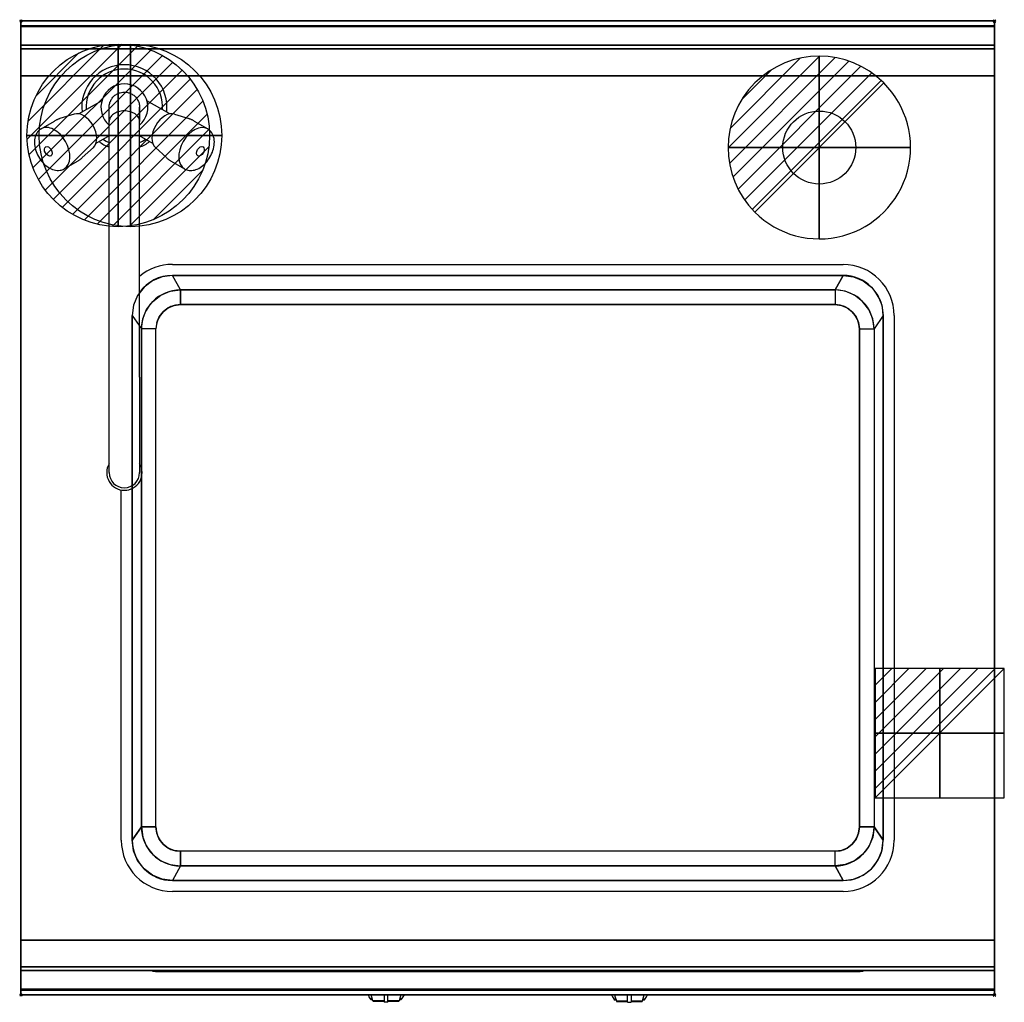
# Model space of a CAD drawing. Extents: x -1 to 808, y -806 to 1.
import ezdxf

# ---------------------------------------------------------------- set-up
doc = ezdxf.new("R2010")
doc.units = 0
doc.header["$PDMODE"] = 35
doc.linetypes.add('NASCOSTA', pattern=[0.381, 0.254, -0.127])
for name, color, linetype in [('IQ_200_2D', 1, 'Continuous'), ('IQ_200_3D', 1, 'Continuous'), ('IQ_204_2D', 7, 'Continuous'), ('IQ_204_3D', 7, 'Continuous'), ('IQ_BLUE_3D', 5, 'Continuous'), ('IQ_CON_COLDWATER_INT', 7, 'Continuous'), ('IQ_CON_DRAIN_INT', 7, 'Continuous'), ('IQ_CON_ELECTRICITY_INT', 7, 'Continuous'), ('IQ_CON_HOTWATER_INT', 7, 'Continuous'), ('IQ_INS_3D', 3, 'Continuous')]:
    doc.layers.add(name, color=color, linetype=linetype)

# ---------------------------------------------------------------- blocks, each defined once
blk = doc.blocks.new('COLDWATER')
blk.add_circle((0, 0), 3)
at = {"extrusion": (-1, 0, 0)}
blk.add_circle((0, 0), 3, dxfattribs=at)
at = {"extrusion": (0, -1, 0)}
blk.add_circle((0, 0), 3, dxfattribs=at)
blk = doc.blocks.new('*X1')
at = {"color": 0}
for p, q in [((134.076, 2208.727), (141.893, 2216.545)), ((134.162, 2210.227), (140.393, 2216.459)), ((134.237, 2207.474), (143.147, 2216.384)), ((134.56, 2206.383), (144.238, 2216.061)), ((134.798, 2212.278), (138.342, 2215.822)), ((135.008, 2205.417), (145.203, 2215.612)), ((135.564, 2204.558), (146.062, 2215.057)), ((136.217, 2203.797), (146.823, 2214.403)), ((136.965, 2203.131), (147.489, 2213.655)), ((137.81, 2202.562), (148.059, 2212.811)), ((138.76, 2202.097), (148.523, 2211.861)), ((139.832, 2201.755), (148.865, 2210.788)), ((141.06, 2201.569), (149.052, 2209.561)), ((142.517, 2201.612), (149.009, 2208.104)), ((144.444, 2202.124), (148.496, 2206.177))]:
    blk.add_line(p, q, dxfattribs=at)
blk = doc.blocks.new('HOTWATER')
for p, q in [((0, 0, -3), (0, 0, -3)), ((3, 0), (3, 0))]:
    blk.add_line(p, q)
blk.add_circle((0, 0), 3)
at = {"extrusion": (-1, 0, 0)}
blk.add_circle((0, 0), 3, dxfattribs=at)
at = {"extrusion": (0, -1, 0)}
blk.add_circle((0, 0), 3, dxfattribs=at)
at = {"xscale": 0.4000000000000909, "yscale": 0.4000000000000909, "zscale": 0.4000000000000909}
blk.add_blockref('*X1', (-56.628, -883.621), dxfattribs=at)
at = {"extrusion": (-1, 0, 0), "xscale": 0.3999999999999773, "yscale": 0.3999999999999773, "zscale": 0.3999999999999773}
blk.add_blockref('*X1', (-56.628, -883.621), dxfattribs=at)
at = {"extrusion": (0, -1, 0), "xscale": 0.4000000000000909, "yscale": 0.4000000000000909, "zscale": 0.4000000000000909}
blk.add_blockref('*X1', (-56.628, -883.621), dxfattribs=at)
blk = doc.blocks.new('*X3')
at = {"color": 0}
for p, q in [((313.993, 2209.039), (321.505, 2216.552)), ((314.108, 2207.74), (322.804, 2216.436)), ((314.158, 2210.619), (319.926, 2216.386)), ((314.399, 2206.617), (323.928, 2216.145)), ((314.821, 2205.625), (324.919, 2215.723)), ((315.101, 2212.976), (317.568, 2215.443)), ((315.354, 2204.743), (325.801, 2215.191)), ((315.985, 2203.96), (326.584, 2214.559))]:
    blk.add_line(p, q, dxfattribs=at)
blk = doc.blocks.new('DRAIN')
blk.add_line((-2.121, -2.121), (2.121, 2.121))
at = {"extrusion": (-1, 0, 0)}
blk.add_line((0, 2.121, -2.121), (0, -2.121, 2.121), dxfattribs=at)
at = {"extrusion": (0, -1, 0)}
blk.add_line((-2.121, 0, -2.121), (2.121, 0, 2.121), dxfattribs=at)
for start, end in [(45, 225), (225, 45)]:
    blk.add_arc((0, 0), 3, start, end)
at = {"extrusion": (-1, 0, 0)}
for start, end in [(45, 225), (225, 45)]:
    blk.add_arc((0, 0), 3, start, end, dxfattribs=at)
at = {"extrusion": (0, -1, 0)}
for start, end in [(45, 225), (225, 45)]:
    blk.add_arc((0, 0), 3, start, end, dxfattribs=at)
at = {"xscale": 0.4000000000000909, "yscale": 0.4000000000000909, "zscale": 0.4000000000000909}
blk.add_blockref('*X3', (-128.597, -883.621), dxfattribs=at)
at = {"extrusion": (-1, 0, 0), "xscale": 0.3999999999999773, "yscale": 0.3999999999999773, "zscale": 0.3999999999999773}
blk.add_blockref('*X3', (-128.597, -883.621), dxfattribs=at)
at = {"extrusion": (0, -1, 0), "xscale": 0.4000000000000909, "yscale": 0.4000000000000909, "zscale": 0.4000000000000909}
blk.add_blockref('*X3', (-128.597, -883.621), dxfattribs=at)
blk = doc.blocks.new('*X5')
at = {"color": 0}
for p, q in [((286.774344, 2204.447934), (296.618251, 2214.291842)), ((286.774344, 2205.862148), (295.204037, 2214.291842)), ((286.774344, 2207.276361), (293.789824, 2214.291842)), ((286.774344, 2208.690575), (292.37561, 2214.291842)), ((286.774344, 2210.104788), (290.961397, 2214.291842)), ((286.774344, 2211.519002), (289.547183, 2214.291842)), ((286.774344, 2212.933216), (288.13297, 2214.291842))]:
    blk.add_line(p, q, dxfattribs=at)
blk = doc.blocks.new('ELECTRICITY')
for p, q in [((2.121, 2.121), (-2.121, 2.121)), ((-2.121, 2.121), (-2.121, -2.121)), ((-2.121, -2.121), (2.121, 2.121)), ((2.121, -2.121), (2.121, 2.121)), ((-2.121, -2.121), (2.121, -2.121))]:
    blk.add_line(p, q)
at = {"extrusion": (-1, 0, 0)}
for p, q in [((0, -2.121, 2.121), (0, 2.121, 2.121)), ((0, 2.121, -2.121), (0, -2.121, -2.121)), ((0, 2.121, 2.121), (0, 2.121, -2.121)), ((0, 2.121, -2.121), (0, -2.121, 2.121)), ((0, -2.121, -2.121), (0, -2.121, 2.121))]:
    blk.add_line(p, q, dxfattribs=at)
at = {"extrusion": (0, -1, 0)}
for p, q in [((2.121, 0, 2.121), (-2.121, 0, 2.121)), ((-2.121, 0, -2.121), (2.121, 0, -2.121)), ((-2.121, 0, 2.121), (-2.121, 0, -2.121)), ((-2.121, 0, -2.121), (2.121, 0, 2.121)), ((2.121, 0, -2.121), (2.121, 0, 2.121))]:
    blk.add_line(p, q, dxfattribs=at)
at = {"xscale": 0.4000000000000909, "yscale": 0.4000000000000909, "zscale": 0.4000000000000909}
blk.add_blockref('*X5', (-116.831, -883.595), dxfattribs=at)
at = {"extrusion": (-1, 0, 0), "xscale": 0.3999999999999773, "yscale": 0.3999999999999773, "zscale": 0.3999999999999773}
blk.add_blockref('*X5', (-116.831, -883.595), dxfattribs=at)
at = {"extrusion": (0, -1, 0), "xscale": 0.4000000000000909, "yscale": 0.4000000000000909, "zscale": 0.4000000000000909}
blk.add_blockref('*X5', (-116.831, -883.595), dxfattribs=at)

msp = doc.modelspace()

# ---------------------------------------------------------------- linework, layer by layer
at = {"layer": 'IQ_200_2D'}
for p, q in [((286.09, -801.48), (285.2, -800)), ((288.4, -801.84), (287.85, -800)), ((298.5, -800), (298.5, -802.18)), ((301.5, -802.18), (301.5, -800)), ((312.15, -800), (311.6, -801.84)), ((314.8, -800), (313.91, -801.48)), ((485.2, -800), (486.09, -801.48)), ((487.85, -800), (488.4, -801.84)), ((498.5, -802.18), (498.5, -800)), ((501.5, -800), (501.5, -802.18)), ((511.6, -801.84), (512.15, -800)), ((513.91, -801.48), (514.8, -800)), ((287.17, -803.29), (286.09, -801.48)), ((288.84, -803.29), (287.17, -803.29)), ((287.6, -804), (287.17, -803.29)), ((289.05, -804), (287.6, -804)), ((289.29, -804.79), (288.4, -801.84)), ((298.5, -804.79), (289.29, -804.79)), ((289.5, -805.5), (289.29, -804.79)), ((298.5, -805.5), (289.5, -805.5)), ((298.5, -802.18), (298.5, -805.81)), ((298.5, -805.81), (298.5, -806.03)), ((301.5, -805.81), (298.5, -805.81)), ((298.5, -806.03), (298.5, -806.03)), ((301.5, -806.03), (298.5, -806.03)), ((301.5, -805.81), (301.5, -802.18)), ((310.71, -804.79), (301.5, -804.79)), ((310.5, -805.5), (301.5, -805.5)), ((301.5, -806.03), (301.5, -805.81)), ((301.5, -806.03), (301.5, -806.03)), ((310.71, -804.79), (310.5, -805.5)), ((311.6, -801.84), (310.71, -804.79)), ((312.4, -804), (310.95, -804)), ((312.83, -803.29), (311.16, -803.29)), ((312.83, -803.29), (312.4, -804)), ((313.91, -801.48), (312.83, -803.29)), ((486.09, -801.48), (487.17, -803.29)), ((487.17, -803.29), (488.84, -803.29)), ((487.17, -803.29), (487.6, -804)), ((487.6, -804), (489.05, -804)), ((488.4, -801.84), (489.29, -804.79)), ((489.29, -804.79), (498.5, -804.79)), ((489.29, -804.79), (489.5, -805.5)), ((489.5, -805.5), (498.5, -805.5)), ((498.5, -805.81), (498.5, -802.18)), ((498.5, -806.03), (498.5, -805.81)), ((498.5, -805.81), (501.5, -805.81)), ((498.5, -806.03), (498.5, -806.03)), ((498.5, -806.03), (501.5, -806.03)), ((501.5, -802.18), (501.5, -805.81)), ((501.5, -804.79), (510.71, -804.79)), ((501.5, -805.5), (510.5, -805.5)), ((501.5, -805.81), (501.5, -806.03)), ((501.5, -806.03), (501.5, -806.03)), ((510.5, -805.5), (510.71, -804.79)), ((510.71, -804.79), (511.6, -801.84)), ((510.95, -804), (512.4, -804)), ((511.16, -803.29), (512.83, -803.29)), ((512.4, -804), (512.83, -803.29)), ((512.83, -803.29), (513.91, -801.48))]:
    msp.add_line(p, q, dxfattribs=at)
msp.add_lwpolyline([(800, -800), (0, -800), (0, 0), (800, 0)], close=True, dxfattribs=at)
at = {"layer": 'IQ_200_3D'}
for points, invisible_edges in [([(800, -0.17, 862.85), (800, 0, 864), (0, 0, 864), (0, -0.17, 862.85)], 8), ([(800, 0, 896), (800, -0.13, 897.03), (0, -0.13, 897.03), (0, 0, 896)], 2), ([(0, 0, 896), (0, -0.13, 897.03), (0, -0.17, 862.85), (0, 0, 864)], 2), ([(800, 0, 896), (800, -0.13, 897.03), (800, -0.17, 862.85), (800, 0, 864)], 2), ([(800, -0.13, 897.03), (800, -0.53, 897.98), (0, -0.53, 897.98), (0, -0.13, 897.03)], 10), ([(0, -0.13, 897.03), (0, -0.53, 897.98), (0, -0.66, 861.8), (0, -0.17, 862.85)], 10), ([(800, -0.66, 861.8), (800, -0.17, 862.85), (0, -0.17, 862.85), (0, -0.66, 861.8)], 10), ([(800, -0.53, 897.98), (800, -1.15, 898.81), (0, -1.15, 898.81), (0, -0.53, 897.98)], 10), ([(0, -0.53, 897.98), (0, -1.15, 898.81), (0, -1.43, 860.94), (0, -0.66, 861.8)], 10), ([(800, -1.43, 860.94), (800, -0.66, 861.8), (0, -0.66, 861.8), (0, -1.43, 860.94)], 10), ([(800, -1.15, 898.81), (800, -1.97, 899.44), (0, -1.97, 899.44), (0, -1.15, 898.81)], 10), ([(0, -1.15, 898.81), (0, -1.97, 899.44), (0, -2.42, 860.33), (0, -1.43, 860.94)], 10), ([(800, -2.42, 860.33), (800, -1.43, 860.94), (0, -1.43, 860.94), (0, -2.42, 860.33)], 10), ([(800, -1.97, 899.44), (800, -2.92, 899.85), (0, -2.92, 899.85), (0, -1.97, 899.44)], 10), ([(0, -1.97, 899.44), (0, -2.92, 899.85), (0, -3.54, 860.03), (0, -2.42, 860.33)], 10), ([(800, -3.54, 860.03), (800, -2.42, 860.33), (0, -2.42, 860.33), (0, -3.54, 860.03)], 10), ([(800, -2.92, 899.85), (800, -3.94, 900), (0, -3.94, 900), (0, -2.92, 899.85)], 8), ([(0, -2.92, 899.85), (0, -3.94, 900), (0, -4.69, 860.06), (0, -3.54, 860.03)], 10), ([(800, -4.69, 860.06), (800, -3.54, 860.03), (0, -3.54, 860.03), (0, -4.69, 860.06)], 2), ([(124.5, -209, 900), (115.96, -210.12, 900), (0, -3.94, 900)], 14), ([(115.96, -210.12, 900), (108, -213.42, 900), (0, -3.94, 900)], 14), ([(108, -213.42, 900), (101.17, -218.67, 900), (0, -3.94, 900)], 14), ([(101.17, -218.67, 900), (95.92, -225.5, 900), (0, -3.94, 900)], 14), ([(95.92, -225.5, 900), (92.62, -233.46, 900), (0, -3.94, 900)], 14), ([(92.62, -233.46, 900), (91.5, -242, 900), (0, -3.94, 900)], 14), ([(124.5, -209, 900), (0, -3.94, 900), (800, -3.94, 900), (675.5, -209, 900)], 7), ([(0, -3.94, 900), (91.5, -242, 900), (91.5, -673, 900), (0, -796, 900)], 13), ([(0, -3.94, 900), (0, -45, 863), (0, -755, 863), (0, -796, 900)], 7), ([(0, -3.94, 900), (0, -4.69, 860.06), (0, -20, 863)], 9), ([(0, -45, 863), (0, -20, 863), (0, -3.94, 900)], 10), ([(675.5, -209, 900), (684.04, -210.12, 900), (800, -3.94, 900)], 14), ([(684.04, -210.12, 900), (692, -213.42, 900), (800, -3.94, 900)], 14), ([(692, -213.42, 900), (698.83, -218.67, 900), (800, -3.94, 900)], 14), ([(698.83, -218.67, 900), (704.08, -225.5, 900), (800, -3.94, 900)], 14), ([(704.08, -225.5, 900), (707.38, -233.46, 900), (800, -3.94, 900)], 14), ([(707.38, -233.46, 900), (708.5, -242, 900), (800, -3.94, 900)], 14), ([(800, -3.94, 900), (708.5, -242, 900), (708.5, -673, 900), (800, -796, 900)], 13), ([(800, -0.13, 897.03), (800, -0.53, 897.98), (800, -0.66, 861.8), (800, -0.17, 862.85)], 10), ([(800, -0.53, 897.98), (800, -1.15, 898.81), (800, -1.43, 860.94), (800, -0.66, 861.8)], 10), ([(800, -1.15, 898.81), (800, -1.97, 899.44), (800, -2.42, 860.33), (800, -1.43, 860.94)], 10), ([(800, -1.97, 899.44), (800, -2.92, 899.85), (800, -3.54, 860.03), (800, -2.42, 860.33)], 10), ([(800, -2.92, 899.85), (800, -3.94, 900), (800, -4.69, 860.06), (800, -3.54, 860.03)], 10), ([(800, -3.94, 900), (800, -45, 863), (800, -755, 863), (800, -796, 900)], 7), ([(800, -3.94, 900), (800, -4.69, 860.06), (800, -20, 863)], 9), ([(800, -45, 863), (800, -20, 863), (800, -3.94, 900)], 10), ([(800, -20.23, 859.15), (800, -20, 858), (0, -20, 858), (0, -20.23, 859.15)], 8), ([(800, -20, 653), (800, -20.23, 651.85), (0, -20.23, 651.85), (0, -20, 653)], 2), ([(0, -20.23, 859.15), (0, -20, 858), (0, -20, 653), (0, -20.23, 651.85)], 8), ([(800, -20.88, 860.12), (800, -20.23, 859.15), (0, -20.23, 859.15), (0, -20.88, 860.12)], 10), ([(800, -20.23, 651.85), (800, -20.88, 650.88), (0, -20.88, 650.88), (0, -20.23, 651.85)], 10), ([(0, -20.88, 860.12), (0, -20.23, 859.15), (0, -20.23, 651.85), (0, -20.88, 650.88)], 10), ([(800, -21.85, 860.77), (800, -20.88, 860.12), (0, -20.88, 860.12), (0, -21.85, 860.77)], 10), ([(800, -20.88, 650.88), (800, -21.85, 650.23), (0, -21.85, 650.23), (0, -20.88, 650.88)], 10), ([(0, -21.85, 860.77), (0, -20.88, 860.12), (0, -20.88, 650.88), (0, -21.85, 650.23)], 10), ([(800, -23, 861), (800, -21.85, 860.77), (0, -21.85, 860.77), (0, -23, 861)], 2), ([(800, -21.85, 650.23), (800, -23, 650), (0, -23, 650), (0, -21.85, 650.23)], 8), ([(0, -23, 861), (0, -21.85, 860.77), (0, -21.85, 650.23), (0, -23, 650)], 10), ([(0, -45, 861), (0, -45, 650), (0, -23, 650), (0, -23, 861)], 4), ([(800, -20.23, 859.15), (800, -20, 858), (800, -20, 653), (800, -20.23, 651.85)], 8), ([(800, -20.88, 860.12), (800, -20.23, 859.15), (800, -20.23, 651.85), (800, -20.88, 650.88)], 10), ([(800, -21.85, 860.77), (800, -20.88, 860.12), (800, -20.88, 650.88), (800, -21.85, 650.23)], 10), ([(800, -23, 861), (800, -21.85, 860.77), (800, -21.85, 650.23), (800, -23, 650)], 10), ([(800, -45, 861), (800, -45, 650), (800, -23, 650), (800, -23, 861)], 4), ([(0, -45, 863), (0, -45, 650), (0, -755, 650), (0, -755, 863)], 8), ([(800, -45, 863), (800, -45, 650), (800, -755, 650), (800, -755, 863)], 8), ([(115.96, -210.12, 900), (108, -213.42, 900), (115, -225.29, 890), (122.72, -222.09, 890)], 10), ([(124.5, -209, 900), (115.96, -210.12, 900), (122.72, -222.09, 890), (131, -221, 890)], 2), ([(675.5, -209, 900), (684.04, -210.12, 900), (677.28, -222.09, 890), (669, -221, 890)], 2), ([(684.04, -210.12, 900), (692, -213.42, 900), (685, -225.29, 890), (677.28, -222.09, 890)], 10), ([(108, -213.42, 900), (101.17, -218.67, 900), (108.37, -230.37, 890), (115, -225.29, 890)], 10), ([(692, -213.42, 900), (698.83, -218.67, 900), (691.63, -230.37, 890), (685, -225.29, 890)], 10), ([(95.92, -225.5, 900), (92.62, -233.46, 900), (100.09, -244.72, 890), (103.29, -237, 890)], 10), ([(101.17, -218.67, 900), (95.92, -225.5, 900), (103.29, -237, 890), (108.37, -230.37, 890)], 10), ([(108.37, -230.37, 890), (115, -225.29, 890), (121, -235.68, 700), (116.86, -238.86, 700)], 10), ([(115, -225.29, 890), (122.72, -222.09, 890), (125.82, -233.68, 700), (121, -235.68, 700)], 10), ([(122.72, -222.09, 890), (131, -221, 890), (131, -233, 700), (125.82, -233.68, 700)], 8), ([(677.28, -222.09, 890), (669, -221, 890), (669, -233, 700), (674.18, -233.68, 700)], 8), ([(685, -225.29, 890), (677.28, -222.09, 890), (674.18, -233.68, 700), (679, -235.68, 700)], 10), ([(691.63, -230.37, 890), (685, -225.29, 890), (679, -235.68, 700), (683.14, -238.86, 700)], 10), ([(698.83, -218.67, 900), (704.08, -225.5, 900), (696.71, -237, 890), (691.63, -230.37, 890)], 10), ([(704.08, -225.5, 900), (707.38, -233.46, 900), (699.91, -244.72, 890), (696.71, -237, 890)], 10), ([(92.62, -233.46, 900), (91.5, -242, 900), (99, -253, 890), (100.09, -244.72, 890)], 8), ([(103.29, -237, 890), (108.37, -230.37, 890), (116.86, -238.86, 700), (113.68, -243, 700)], 10), ([(121, -235.68, 700), (125.82, -233.68, 700), (674.18, -233.68, 700), (679, -235.68, 700)], 10), ([(125.82, -233.68, 700), (131, -233, 700), (669, -233, 700), (674.18, -233.68, 700)], 8), ([(696.71, -237, 890), (691.63, -230.37, 890), (683.14, -238.86, 700), (686.32, -243, 700)], 10), ([(707.38, -233.46, 900), (708.5, -242, 900), (701, -253, 890), (699.91, -244.72, 890)], 8), ([(100.09, -244.72, 890), (103.29, -237, 890), (113.68, -243, 700), (111.68, -247.82, 700)], 10), ([(113.68, -243, 700), (116.86, -238.86, 700), (683.14, -238.86, 700), (686.32, -243, 700)], 10), ([(116.86, -238.86, 700), (121, -235.68, 700), (679, -235.68, 700), (683.14, -238.86, 700)], 10), ([(699.91, -244.72, 890), (696.71, -237, 890), (686.32, -243, 700), (688.32, -247.82, 700)], 10), ([(99, -253, 890), (100.09, -244.72, 890), (111.68, -247.82, 700), (111, -253, 700)], 6), ([(111, -253, 700), (111.68, -247.82, 700), (688.32, -247.82, 700), (689, -253, 700)], 11), ([(111.68, -247.82, 700), (113.68, -243, 700), (686.32, -243, 700), (688.32, -247.82, 700)], 10), ([(701, -253, 890), (699.91, -244.72, 890), (688.32, -247.82, 700), (689, -253, 700)], 2), ([(111, -253, 700), (99, -253, 890), (99, -662, 890), (111, -662, 700)], 1), ([(111, -253, 700), (689, -253, 700), (689, -662, 700), (111, -662, 700)], 5), ([(92.62, -681.54, 900), (91.5, -673, 900), (99, -662, 890), (100.09, -670.28, 890)], 8), ([(99, -662, 890), (100.09, -670.28, 890), (111.68, -667.18, 700), (111, -662, 700)], 2), ([(111.68, -667.18, 700), (111, -662, 700), (689, -662, 700), (688.32, -667.18, 700)], 10), ([(701, -662, 890), (699.91, -670.28, 890), (688.32, -667.18, 700), (689, -662, 700)], 2), ([(707.38, -681.54, 900), (708.5, -673, 900), (701, -662, 890), (699.91, -670.28, 890)], 8), ([(95.92, -689.5, 900), (92.62, -681.54, 900), (100.09, -670.28, 890), (103.29, -678, 890)], 10), ([(100.09, -670.28, 890), (103.29, -678, 890), (113.68, -672, 700), (111.68, -667.18, 700)], 10), ([(113.68, -672, 700), (111.68, -667.18, 700), (688.32, -667.18, 700), (686.32, -672, 700)], 10), ([(699.91, -670.28, 890), (696.71, -678, 890), (686.32, -672, 700), (688.32, -667.18, 700)], 10), ([(704.08, -689.5, 900), (707.38, -681.54, 900), (699.91, -670.28, 890), (696.71, -678, 890)], 10), ([(92.62, -681.54, 900), (91.5, -673, 900), (0, -796, 900)], 14), ([(101.17, -696.33, 900), (95.92, -689.5, 900), (103.29, -678, 890), (108.37, -684.63, 890)], 10), ([(103.29, -678, 890), (108.37, -684.63, 890), (116.86, -676.14, 700), (113.68, -672, 700)], 10), ([(108.37, -684.63, 890), (115, -689.71, 890), (121, -679.32, 700), (116.86, -676.14, 700)], 10), ([(116.86, -676.14, 700), (113.68, -672, 700), (686.32, -672, 700), (683.14, -676.14, 700)], 10), ([(115, -689.71, 890), (122.72, -692.91, 890), (125.82, -681.32, 700), (121, -679.32, 700)], 10), ([(121, -679.32, 700), (116.86, -676.14, 700), (683.14, -676.14, 700), (679, -679.32, 700)], 10), ([(125.82, -681.32, 700), (121, -679.32, 700), (679, -679.32, 700), (674.18, -681.32, 700)], 10), ([(685, -689.71, 890), (677.28, -692.91, 890), (674.18, -681.32, 700), (679, -679.32, 700)], 10), ([(691.63, -684.63, 890), (685, -689.71, 890), (679, -679.32, 700), (683.14, -676.14, 700)], 10), ([(696.71, -678, 890), (691.63, -684.63, 890), (683.14, -676.14, 700), (686.32, -672, 700)], 10), ([(698.83, -696.33, 900), (704.08, -689.5, 900), (696.71, -678, 890), (691.63, -684.63, 890)], 10), ([(707.38, -681.54, 900), (708.5, -673, 900), (800, -796, 900)], 14), ([(95.92, -689.5, 900), (92.62, -681.54, 900), (0, -796, 900)], 14), ([(108, -701.58, 900), (101.17, -696.33, 900), (108.37, -684.63, 890), (115, -689.71, 890)], 10), ([(122.72, -692.91, 890), (131, -694, 890), (131, -682, 700), (125.82, -681.32, 700)], 8), ([(131, -682, 700), (125.82, -681.32, 700), (674.18, -681.32, 700), (669, -682, 700)], 2), ([(677.28, -692.91, 890), (669, -694, 890), (669, -682, 700), (674.18, -681.32, 700)], 8), ([(692, -701.58, 900), (698.83, -696.33, 900), (691.63, -684.63, 890), (685, -689.71, 890)], 10), ([(704.08, -689.5, 900), (707.38, -681.54, 900), (800, -796, 900)], 14), ([(101.17, -696.33, 900), (95.92, -689.5, 900), (0, -796, 900)], 14), ([(115.96, -704.88, 900), (108, -701.58, 900), (115, -689.71, 890), (122.72, -692.91, 890)], 10), ([(124.5, -706, 900), (115.96, -704.88, 900), (122.72, -692.91, 890), (131, -694, 890)], 2), ([(675.5, -706, 900), (684.04, -704.88, 900), (677.28, -692.91, 890), (669, -694, 890)], 2), ([(684.04, -704.88, 900), (692, -701.58, 900), (685, -689.71, 890), (677.28, -692.91, 890)], 10), ([(698.83, -696.33, 900), (704.08, -689.5, 900), (800, -796, 900)], 14), ([(108, -701.58, 900), (101.17, -696.33, 900), (0, -796, 900)], 14), ([(115.96, -704.88, 900), (108, -701.58, 900), (0, -796, 900)], 14), ([(684.04, -704.88, 900), (692, -701.58, 900), (800, -796, 900)], 14), ([(692, -701.58, 900), (698.83, -696.33, 900), (800, -796, 900)], 14), ([(124.5, -706, 900), (115.96, -704.88, 900), (0, -796, 900)], 14), ([(124.5, -706, 900), (0, -796, 900), (800, -796, 900), (675.5, -706, 900)], 7), ([(675.5, -706, 900), (684.04, -704.88, 900), (800, -796, 900)], 14), ([(0, -755, 863), (0, -780, 863), (0, -796, 900)], 10), ([(0, -755, 861), (0, -755, 650), (0, -777, 650), (0, -777, 861)], 4), ([(800, -755, 863), (800, -780, 863), (800, -796, 900)], 10), ([(800, -755, 861), (800, -755, 650), (800, -777, 650), (800, -777, 861)], 4), ([(0, -777, 861), (0, -778.15, 860.77), (800, -778.15, 860.77), (800, -777, 861)], 2), ([(0, -778.15, 650.23), (0, -777, 650), (800, -777, 650), (800, -778.15, 650.23)], 8), ([(0, -777, 861), (0, -778.15, 860.77), (0, -778.15, 650.23), (0, -777, 650)], 10), ([(0, -778.15, 860.77), (0, -779.12, 860.12), (800, -779.12, 860.12), (800, -778.15, 860.77)], 10), ([(0, -779.12, 650.88), (0, -778.15, 650.23), (800, -778.15, 650.23), (800, -779.12, 650.88)], 10), ([(0, -778.15, 860.77), (0, -779.12, 860.12), (0, -779.12, 650.88), (0, -778.15, 650.23)], 10), ([(0, -779.12, 860.12), (0, -779.77, 859.15), (800, -779.77, 859.15), (800, -779.12, 860.12)], 10), ([(0, -779.77, 651.85), (0, -779.12, 650.88), (800, -779.12, 650.88), (800, -779.77, 651.85)], 10), ([(0, -779.12, 860.12), (0, -779.77, 859.15), (0, -779.77, 651.85), (0, -779.12, 650.88)], 10), ([(0, -779.77, 859.15), (0, -780, 858), (800, -780, 858), (800, -779.77, 859.15)], 8), ([(0, -780, 653), (0, -779.77, 651.85), (800, -779.77, 651.85), (800, -780, 653)], 2), ([(0, -779.77, 859.15), (0, -780, 858), (0, -780, 653), (0, -779.77, 651.85)], 8), ([(0, -780, 863), (0, -795.31, 860.06), (0, -796, 900)], 10), ([(800, -777, 861), (800, -778.15, 860.77), (800, -778.15, 650.23), (800, -777, 650)], 10), ([(800, -778.15, 860.77), (800, -779.12, 860.12), (800, -779.12, 650.88), (800, -778.15, 650.23)], 10), ([(800, -779.12, 860.12), (800, -779.77, 859.15), (800, -779.77, 651.85), (800, -779.12, 650.88)], 10), ([(800, -779.77, 859.15), (800, -780, 858), (800, -780, 653), (800, -779.77, 651.85)], 8), ([(800, -780, 863), (800, -795.31, 860.06), (800, -796, 900)], 10), ([(800, -796.46, 860.03), (800, -795.31, 860.06), (0, -795.31, 860.06), (0, -796.46, 860.03)], 8), ([(0, -796.46, 860.03), (0, -795.31, 860.06), (0, -796, 900), (0, -797.04, 899.86)], 10), ([(800, -796, 900), (800, -797.04, 899.86), (0, -797.04, 899.86), (0, -796, 900)], 2), ([(800, -797.58, 860.33), (800, -796.46, 860.03), (0, -796.46, 860.03), (0, -797.58, 860.33)], 10), ([(0, -797.58, 860.33), (0, -796.46, 860.03), (0, -797.04, 899.86), (0, -798, 899.46)], 10), ([(800, -797.04, 899.86), (800, -798, 899.46), (0, -798, 899.46), (0, -797.04, 899.86)], 10), ([(800, -798.57, 860.94), (800, -797.58, 860.33), (0, -797.58, 860.33), (0, -798.57, 860.94)], 10), ([(0, -798.57, 860.94), (0, -797.58, 860.33), (0, -798, 899.46), (0, -798.83, 898.83)], 10), ([(800, -798, 899.46), (800, -798.83, 898.83), (0, -798.83, 898.83), (0, -798, 899.46)], 10), ([(800, -799.34, 861.8), (800, -798.57, 860.94), (0, -798.57, 860.94), (0, -799.34, 861.8)], 10), ([(0, -799.34, 861.8), (0, -798.57, 860.94), (0, -798.83, 898.83), (0, -799.46, 898)], 10), ([(800, -798.83, 898.83), (800, -799.46, 898), (0, -799.46, 898), (0, -798.83, 898.83)], 10), ([(800, -799.83, 862.85), (800, -799.34, 861.8), (0, -799.34, 861.8), (0, -799.83, 862.85)], 10), ([(0, -799.83, 862.85), (0, -799.34, 861.8), (0, -799.46, 898), (0, -799.86, 897.04)], 10), ([(800, -799.46, 898), (800, -799.86, 897.04), (0, -799.86, 897.04), (0, -799.46, 898)], 10), ([(800, -800, 864), (800, -799.83, 862.85), (0, -799.83, 862.85), (0, -800, 864)], 2), ([(0, -800, 864), (0, -799.83, 862.85), (0, -799.86, 897.04), (0, -800, 896)], 2), ([(800, -799.86, 897.04), (800, -800, 896), (0, -800, 896), (0, -799.86, 897.04)], 8), ([(800, -796.46, 860.03), (800, -795.31, 860.06), (800, -796, 900), (800, -797.04, 899.86)], 10), ([(800, -797.58, 860.33), (800, -796.46, 860.03), (800, -797.04, 899.86), (800, -798, 899.46)], 10), ([(800, -798.57, 860.94), (800, -797.58, 860.33), (800, -798, 899.46), (800, -798.83, 898.83)], 10), ([(800, -799.34, 861.8), (800, -798.57, 860.94), (800, -798.83, 898.83), (800, -799.46, 898)], 10), ([(800, -799.83, 862.85), (800, -799.34, 861.8), (800, -799.46, 898), (800, -799.86, 897.04)], 10), ([(800, -800, 864), (800, -799.83, 862.85), (800, -799.86, 897.04), (800, -800, 896)], 2)]:
    msp.add_3dface(points, dxfattribs=dict(at, invisible_edges=invisible_edges))
for points in [[(800, 0, 864), (800, 0, 896), (0, 0, 896), (0, 0, 864)], [(800, -20, 863), (800, -4.69, 860.06), (0, -4.69, 860.06), (0, -20, 863)], [(800, -45, 863), (800, -20, 863), (0, -20, 863), (0, -45, 863)], [(800, -20, 858), (800, -20, 653), (0, -20, 653), (0, -20, 858)], [(800, -23, 650), (800, -45, 650), (0, -45, 650), (0, -23, 650)], [(800, -45, 861), (800, -23, 861), (0, -23, 861), (0, -45, 861)], [(0, -45, 650), (0, -45, 863), (800, -45, 863), (800, -45, 650)], [(0, -45, 650), (800, -45, 650), (800, -755, 650), (0, -755, 650)], [(800, -45, 650), (800, -45, 861), (0, -45, 861), (0, -45, 650)], [(675.5, -209, 900), (669, -221, 890), (131, -221, 890), (124.5, -209, 900)], [(131, -221, 890), (669, -221, 890), (669, -233, 700), (131, -233, 700)], [(91.5, -242, 900), (99, -253, 890), (99, -662, 890), (91.5, -673, 900)], [(708.5, -242, 900), (701, -253, 890), (701, -662, 890), (708.5, -673, 900)], [(689, -253, 700), (701, -253, 890), (701, -662, 890), (689, -662, 700)], [(131, -694, 890), (669, -694, 890), (669, -682, 700), (131, -682, 700)], [(675.5, -706, 900), (669, -694, 890), (131, -694, 890), (124.5, -706, 900)], [(800, -780, 863), (800, -755, 863), (0, -755, 863), (0, -780, 863)], [(0, -780, 863), (0, -755, 863), (800, -755, 863), (800, -780, 863)], [(0, -755, 650), (0, -755, 863), (800, -755, 863), (800, -755, 650)], [(0, -777, 650), (0, -755, 650), (800, -755, 650), (800, -777, 650)], [(0, -755, 650), (0, -755, 861), (800, -755, 861), (800, -755, 650)], [(0, -755, 861), (0, -777, 861), (800, -777, 861), (800, -755, 861)], [(800, -795.31, 860.06), (800, -780, 863), (0, -780, 863), (0, -795.31, 860.06)], [(0, -780, 858), (0, -780, 653), (800, -780, 653), (800, -780, 858)], [(800, -800, 896), (800, -800, 864), (0, -800, 864), (0, -800, 896)]]:
    msp.add_3dface(points, dxfattribs=at)
at = {"layer": 'IQ_204_2D'}
for p, q in [((66.53, -65.5), (47.67, -76.39)), ((97.5, -82.61), (97.5, -70.95)), ((122.33, -76.39), (103.47, -65.5)), ((43.68, -76.56), (31.99, -80.27)), ((126.32, -76.56), (138.01, -80.27)), ((16.54, -88.59), (27.54, -82.23)), ((72.5, -292.61), (72.5, -82.61)), ((97.5, -292.61), (97.5, -82.61)), ((97.5, -292.61), (97.5, -82.61)), ((142.46, -82.23), (153.46, -88.59)), ((72.5, -94.38), (61.67, -100.63)), ((108.33, -100.63), (97.5, -94.38)), ((20.37, -103.41), (20.78, -103.17)), ((59.53, -104), (50.46, -112.28)), ((110.47, -104), (119.54, -112.28)), ((149.22, -103.17), (149.63, -103.41)), ((24.62, -110.77), (25.03, -110.53)), ((144.97, -110.53), (145.38, -110.77)), ((35.54, -121.5), (46.54, -115.14)), ((123.46, -115.14), (134.46, -121.5)), ((124.5, -200), (675.5, -200)), ((124.5, -209), (675.5, -209)), ((131, -221), (669, -221)), ((131, -233), (669, -233)), ((708.5, -242), (708.5, -673)), ((717.5, -242), (717.5, -673)), ((99, -662), (99, -253)), ((111, -662), (111, -253)), ((689, -253), (689, -662)), ((701, -253), (701, -662)), ((72.5, -371), (72.5, -292.61)), ((97.5, -292.61), (97.5, -371)), ((82.5, -673), (82.5, -385.28)), ((91.5, -673), (91.5, -383.96)), ((669, -682), (131, -682)), ((669, -694), (131, -694)), ((675.5, -706), (124.5, -706)), ((675.5, -715), (124.5, -715))]:
    msp.add_line(p, q, dxfattribs=at)
at = {"layer": 'IQ_204_2D', "linetype": 'NASCOSTA', "ltscale": 100}
msp.add_lwpolyline([(0, 0), (800, 0), (800, -800), (0, -800)], close=True, dxfattribs=at)
at = {"layer": 'IQ_204_2D'}
msp.add_circle((656, -104), 30, dxfattribs=at)
for centre, radius, start, end in [((85, -71), 35, 90, 186.42182), ((85, -71), 31.47, 90, 183.58417), ((85, -71), 35, 353.57818, 90), ((85, -71), 31.47, 356.41583, 90), ((85, -71), 19.27, 310.44557, 229.55443), ((85, -71), 35, 233.57818, 249.07517), ((85, -71), 31.47, 236.41583, 246.59571), ((85, -71), 31.47, 293.40429, 303.58417), ((85, -71), 35, 290.92483, 306.42182), ((124.5, -242), 42, 90, 130.0052), ((675.5, -242), 42, 0, 90), ((124.5, -242), 33, 90, 144.9032), ((675.5, -242), 33, 0, 90), ((131, -253), 32, 90, 180), ((669, -253), 32, 0, 90), ((131, -253), 20, 90, 180), ((669, -253), 20, 0, 90), ((85, -371), 14.5, 149.54969, 270), ((85, -371), 14.5, 270, 30.45031), ((85, -371), 12.5, 180, 0), ((131, -662), 32, 180, 270), ((131, -662), 20, 180, 270), ((669, -662), 32, 270, 0), ((669, -662), 20, 270, 0), ((124.5, -673), 42, 180, 270), ((124.5, -673), 33, 180, 270), ((675.5, -673), 33, 270, 0), ((675.5, -673), 42, 270, 0)]:
    msp.add_arc(centre, radius, start, end, dxfattribs=at)
for centre, major_axis, start_param, end_param in [((50.36, -91), (8, -13.86), 1.570796, 3.001283), ((119.64, -91), (-8, -13.86), 3.281903, 4.712389), ((26.04, -105.04), (9.5, -16.45), 1.570796, 3.141593), ((50.36, -91), (8, -13.86), 0.14031, 1.570796), ((119.64, -91), (-8, -13.86), 4.712389, 6.142875), ((143.96, -105.04), (-9.5, -16.45), 3.141593, 4.712389), ((26.04, -105.04), (9.5, -16.45), 0, 1.570796), ((143.96, -105.04), (-9.5, -16.45), 4.712389, 6.283185)]:
    msp.add_ellipse(centre, major_axis=major_axis, ratio=0.642788, start_param=start_param, end_param=end_param, dxfattribs=at)
for centre, major_axis in [((22.5, -107.09), (-2.12, 3.68)), ((147.5, -107.09), (2.12, 3.68))]:
    msp.add_ellipse(centre, major_axis=major_axis, ratio=0.642788, dxfattribs=at)
for points, knots in [([(72.5, -70.95), (72.5, -70.38), (72.54, -69.8), (72.7, -68.67), (72.81, -68.11), (73.25, -66.55), (73.67, -65.57), (74.73, -63.74), (75.38, -62.89), (76.87, -61.4), (77.71, -60.74), (79.53, -59.66), (80.52, -59.23), (82.26, -58.73), (83.01, -58.59), (84.82, -58.41), (85.9, -58.44), (87.99, -58.77), (89.02, -59.07), (90.95, -59.91), (91.87, -60.46), (93.54, -61.76), (94.29, -62.52), (95.57, -64.2), (96.11, -65.12), (96.93, -67.07), (97.22, -68.1), (97.46, -69.74), (97.5, -70.35), (97.5, -70.95)], [0, 0, 0, 0, 1.725887, 1.725887, 3.419635, 3.419635, 6.584047, 6.584047, 9.748449, 9.748449, 12.912742, 12.912742, 16.085554, 16.085554, 18.361288, 18.361288, 21.54309, 21.54309, 24.707271, 24.707271, 27.871654, 27.871654, 31.036048, 31.036048, 34.200455, 34.200455, 37.36487, 37.36487, 39.177281, 39.177281, 39.177281, 39.177281]), ([(72.5, -82.61), (72.5, -81.27), (72.5, -80.02), (72.5, -77.75), (72.5, -76.72), (72.5, -74.91), (72.5, -74.12), (72.5, -72.8), (72.5, -72.27), (72.5, -71.47), (72.5, -71.19), (72.5, -70.99), (72.5, -70.95), (72.5, -70.95), (72.5, -70.95), (72.5, -70.95), (72.5, -70.95), (72.5, -70.95), (72.5, -70.95), (72.5, -70.95), (72.5, -70.95), (72.5, -70.95), (72.5, -70.95), (72.5, -70.95)], [0, 0, 0, 0, 6.035068, 6.035068, 12.061179, 12.061179, 18.087316, 18.087316, 24.113454, 24.113454, 30.139591, 30.139591, 33.147662, 33.147662, 33.241717, 33.241717, 33.246422, 33.246422, 33.248774, 33.248774, 33.24995, 33.24995, 33.250244, 33.250244, 33.250244, 33.250244]), ([(97.5, -70.95), (97.5, -70.95), (97.5, -70.95), (97.5, -70.95), (97.5, -70.95), (97.5, -70.95), (97.5, -70.95), (97.5, -70.95), (97.5, -70.95), (97.5, -70.95), (97.5, -70.95), (97.5, -70.95), (97.5, -70.95), (97.5, -70.96), (97.5, -70.98), (97.5, -71.05), (97.5, -71.13), (97.5, -71.47), (97.5, -71.83), (97.5, -72.81), (97.5, -73.43), (97.5, -74.92), (97.5, -75.78), (97.5, -77.75), (97.5, -78.86), (97.5, -80.67), (97.5, -81.3), (97.5, -82.17), (97.5, -82.39), (97.5, -82.61)], [0, 0, 0, 0, 0.000049, 0.000049, 0.000244, 0.000244, 0.001025, 0.001025, 0.010945, 0.010945, 0.063851, 0.063851, 0.62819, 0.62819, 2.133272, 2.133272, 5.141344, 5.141344, 11.167481, 11.167481, 17.193618, 17.193618, 23.219736, 23.219736, 29.25259, 29.25259, 32.254233, 32.254233, 33.254293, 33.254293, 33.254293, 33.254293]), ([(31.99, -80.27), (31.68, -80.37), (31.38, -80.47), (30.78, -80.69), (30.48, -80.81), (29.88, -81.06), (29.58, -81.19), (28.99, -81.46), (28.7, -81.61), (28.12, -81.91), (27.83, -82.07), (27.54, -82.23)], [0.2150492, 0.2150492, 0.2150492, 0.2150492, 0.2431112, 0.2431112, 0.2711732, 0.2711732, 0.2992351, 0.2992351, 0.3272971, 0.3272971, 0.3553591, 0.3553591, 0.3553591, 0.3553591]), ([(97.5, -82.61), (97.5, -82.34), (97.48, -82.07), (97.33, -80.94), (97.03, -80.09), (96.55, -79.29), (95.91, -78.22), (94.98, -77.26), (92.63, -75.64), (91.23, -75), (88.16, -74.13), (86.52, -73.92), (83.21, -73.94), (81.57, -74.18), (78.53, -75.09), (77.16, -75.75), (74.86, -77.41), (73.95, -78.39), (73.05, -80), (72.82, -80.56), (72.61, -81.41), (72.56, -81.69), (72.51, -82.18), (72.5, -82.4), (72.5, -82.61)], [73.928871, 73.928871, 73.928871, 73.928871, 75.099377, 75.099377, 78.855101, 78.855101, 78.855101, 83.838958, 83.838958, 88.811832, 88.811832, 93.778263, 93.778263, 98.74388, 98.74388, 103.714235, 103.714235, 108.693754, 108.693754, 111.205956, 111.205956, 112.4145, 112.4145, 113.34873, 113.34873, 113.34873, 113.34873]), ([(142.46, -82.23), (142.17, -82.07), (141.88, -81.91), (141.3, -81.61), (141.01, -81.46), (140.42, -81.19), (140.12, -81.06), (139.52, -80.81), (139.22, -80.69), (138.62, -80.47), (138.32, -80.37), (138.01, -80.27)], [5.9278262, 5.9278262, 5.9278262, 5.9278262, 5.9558882, 5.9558882, 5.9839502, 5.9839502, 6.0120122, 6.0120122, 6.0400741, 6.0400741, 6.0681361, 6.0681361, 6.0681361, 6.0681361]), ([(16.54, -88.59), (15.39, -89.25), (14.39, -90.15), (12.73, -92.36), (12.09, -93.67), (11.22, -96.67), (11.02, -98.39), (11.13, -102.02), (11.45, -103.95), (12.58, -107.77), (13.39, -109.66), (15.4, -113.21), (16.59, -114.88), (19.28, -117.84), (20.77, -119.13), (23.93, -121.2), (25.6, -121.97), (28.93, -122.83), (30.58, -122.94), (33.36, -122.49), (34.51, -122.09), (35.54, -121.5)], [0.355359, 0.355359, 0.355359, 0.355359, 0.62133, 0.62133, 0.905958, 0.905958, 1.227451, 1.227451, 1.568296, 1.568296, 1.910398, 1.910398, 2.251415, 2.251415, 2.593372, 2.593372, 2.934792, 2.934792, 3.257506, 3.257506, 3.496952, 3.496952, 3.496952, 3.496952]), ([(134.46, -121.5), (135.61, -122.16), (136.89, -122.58), (139.63, -122.91), (141.09, -122.8), (144.13, -122.06), (145.71, -121.37), (148.8, -119.46), (150.31, -118.22), (153.05, -115.33), (154.28, -113.69), (156.36, -110.17), (157.2, -108.3), (158.43, -104.49), (158.8, -102.56), (159.01, -98.79), (158.84, -96.95), (157.92, -93.65), (157.19, -92.15), (155.41, -89.98), (154.49, -89.18), (153.46, -88.59)], [2.786234, 2.786234, 2.786234, 2.786234, 3.052205, 3.052205, 3.336832, 3.336832, 3.658326, 3.658326, 3.99917, 3.99917, 4.341273, 4.341273, 4.68229, 4.68229, 5.024247, 5.024247, 5.365666, 5.365666, 5.688381, 5.688381, 5.927826, 5.927826, 5.927826, 5.927826]), ([(46.54, -115.14), (46.83, -114.98), (47.11, -114.81), (47.66, -114.46), (47.93, -114.27), (48.47, -113.9), (48.73, -113.71), (49.24, -113.31), (49.5, -113.11), (49.99, -112.7), (50.23, -112.49), (50.46, -112.28)], [3.4969517, 3.4969517, 3.4969517, 3.4969517, 3.5250137, 3.5250137, 3.5530757, 3.5530757, 3.5811376, 3.5811376, 3.6091996, 3.6091996, 3.6372616, 3.6372616, 3.6372616, 3.6372616]), ([(119.54, -112.28), (119.77, -112.49), (120.01, -112.7), (120.5, -113.11), (120.76, -113.31), (121.27, -113.71), (121.53, -113.9), (122.07, -114.27), (122.34, -114.46), (122.89, -114.81), (123.17, -114.98), (123.46, -115.14)], [2.6459237, 2.6459237, 2.6459237, 2.6459237, 2.6739857, 2.6739857, 2.7020477, 2.7020477, 2.7301096, 2.7301096, 2.7581716, 2.7581716, 2.7862336, 2.7862336, 2.7862336, 2.7862336])]:
    msp.add_open_spline(points, degree=3, knots=knots, dxfattribs=at)
at = {"layer": 'IQ_204_3D'}
for points in [[(110, -780.3, 694.5), (140, -780.3, 694.5), (140, -780.3, 664.5), (110, -780.3, 664.5)], [(255.99, -780.8, 833.45), (329.99, -780.8, 833.45), (329.99, -780.8, 809.45), (255.99, -780.8, 809.45)], [(455.99, -780.8, 833.45), (529.99, -780.8, 833.45), (529.99, -780.8, 809.45), (455.99, -780.8, 809.45)]]:
    msp.add_3dface(points, dxfattribs=at)
at = {"layer": 'IQ_BLUE_3D'}
for points in [[(110.5, -780.8, 711), (689.5, -780.8, 711), (689.5, -780.8, 806), (110.5, -780.8, 806)], [(258.7, -780.8, 835.45), (254.92, -780.8, 835.45), (254.21, -780.8, 834.45), (257.99, -780.8, 834.45)], [(256.07, -780.8, 837.05), (343.93, -780.8, 837.05), (344.51, -780.8, 836.25), (255.49, -780.8, 836.25)], [(257.11, -780.8, 838.5), (342.89, -780.8, 838.5), (343.21, -780.8, 838.05), (256.79, -780.8, 838.05)], [(341.3, -780.8, 835.45), (345.08, -780.8, 835.45), (345.79, -780.8, 834.45), (342.01, -780.8, 834.45)], [(458.7, -780.8, 835.45), (454.92, -780.8, 835.45), (454.21, -780.8, 834.45), (457.99, -780.8, 834.45)], [(456.07, -780.8, 837.05), (543.93, -780.8, 837.05), (544.51, -780.8, 836.25), (455.49, -780.8, 836.25)], [(457.11, -780.8, 838.5), (542.89, -780.8, 838.5), (543.21, -780.8, 838.05), (456.79, -780.8, 838.05)], [(541.3, -780.8, 835.45), (545.08, -780.8, 835.45), (545.79, -780.8, 834.45), (542.01, -780.8, 834.45)]]:
    msp.add_3dface(points, dxfattribs=at)
at = {"layer": 'IQ_INS_3D'}
for p in [(0, 0), (800, 0), (0, -800), (800, -800)]:
    msp.add_point(p, dxfattribs=at)

# ---------------------------------------------------------------- block references
at = {"layer": 'IQ_CON_COLDWATER_INT', "xscale": 25, "yscale": 25, "zscale": 25}
msp.add_blockref('COLDWATER', (90, -94), dxfattribs=at)
at = {"layer": 'IQ_CON_DRAIN_INT', "xscale": 25, "yscale": 25, "zscale": 25}
msp.add_blockref('DRAIN', (656, -104), dxfattribs=at)
at = {"layer": 'IQ_CON_ELECTRICITY_INT', "xscale": 25, "yscale": 25, "zscale": 25}
msp.add_blockref('ELECTRICITY', (755, -585), dxfattribs=at)
at = {"layer": 'IQ_CON_HOTWATER_INT', "xscale": 25, "yscale": 25, "zscale": 25}
msp.add_blockref('HOTWATER', (80, -94), dxfattribs=at)

# ---------------------------------------------------------------- meshes
at = {"layer": 'IQ_204_3D'}
mesh = msp.add_polyface(dxfattribs=at)
corners = [(108, -780.5, 708.5), (692, -780.5, 708.5), (692, -780, 708.5), (108, -780, 708.5), (108, -780.5, 850.5), (692, -780.5, 850.5), (692, -780, 850.5), (108, -780, 850.5)]
mesh.append_faces([[corners[k] for k in face] for face in [(0, 3, 2, 1), (4, 5, 6, 7), (0, 1, 5, 4), (3, 7, 6, 2), (0, 4, 7, 3), (1, 2, 6, 5)]])

doc.saveas('drawing.dxf')
